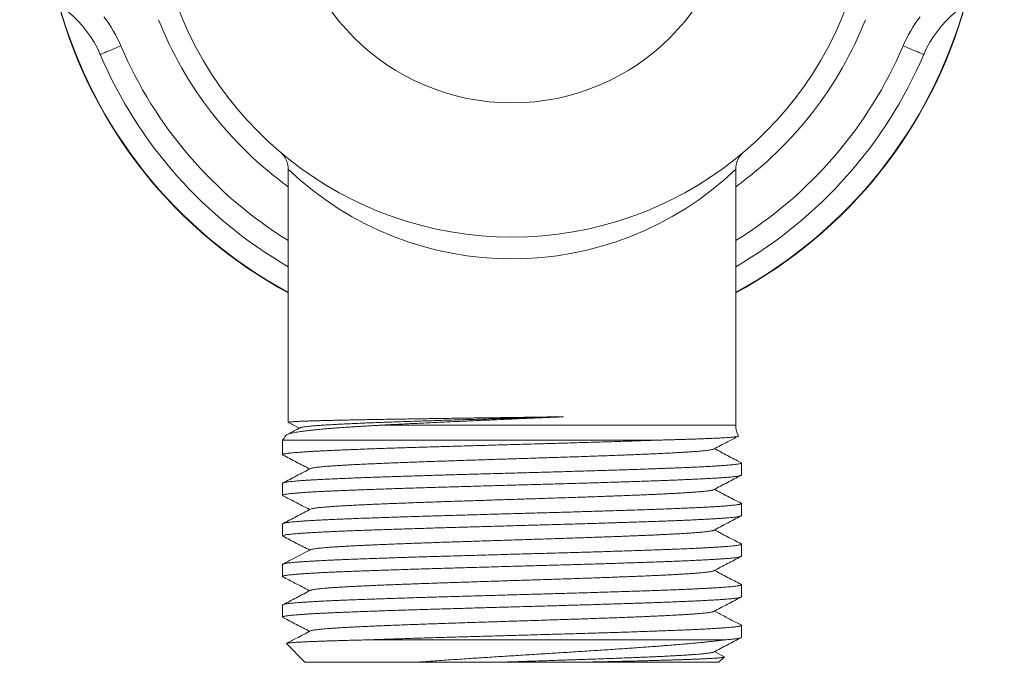
# Model space of a CAD drawing. Units: millimetres. Extents: x -57 to 357, y -69 to 274.
# Drawn here: x 309 to 353, y 84 to 113 of the extents above; entities that cross this region are included whole.
import ezdxf

# ---------------------------------------------------------------- set-up
doc = ezdxf.new("R2010")
doc.units = ezdxf.units.MM

msp = doc.modelspace()

# ---------------------------------------------------------------- linework, layer by layer
at = {"color": 7, "linetype": 'Continuous', "lineweight": 0}
for p, q in [((320.739, 106.008), (320.739, 94.694)), ((340.739, 94.563), (340.739, 106.006)), ((320.489, 93.901), (320.489, 93.246)), ((320.489, 93.901), (337.326, 93.901)), ((340.989, 92.339), (340.989, 92.879)), ((320.489, 91.972), (320.489, 91.432)), ((340.989, 90.525), (340.989, 91.065)), ((320.489, 90.158), (320.489, 89.618)), ((340.989, 88.711), (340.989, 89.251)), ((320.489, 88.344), (320.489, 87.804)), ((340.989, 86.897), (340.989, 87.437)), ((320.489, 86.53), (320.489, 85.99)), ((340.989, 85.083), (340.989, 85.623)), ((340.208, 84.97), (324.195, 84.97)), ((320.656, 84.803), (321.489, 83.97)), ((340.219, 84.218), (339.783, 84.446)), ((339.989, 83.97), (340.226, 84.206)), ((326.442, 83.97), (321.489, 83.97)), ((339.989, 83.97), (333.682, 83.97))]:
    msp.add_line(p, q, dxfattribs=at)
at = {"color": 8, "linetype": 'Continuous', "lineweight": 0}
msp.add_line((324.807, 94.563), (340.739, 94.563), dxfattribs=at)
at = {"color": 7, "linetype": 'Continuous', "lineweight": 0, "flags": 128}
for points in [[(312.339, 111.131), (312.342, 111.132), (312.351, 111.136), (312.365, 111.142), (312.384, 111.15), (312.409, 111.161), (312.44, 111.174), (312.475, 111.189), (312.515, 111.206), (312.56, 111.225), (312.609, 111.246), (312.662, 111.269), (312.719, 111.293), (312.779, 111.318), (312.842, 111.345), (312.907, 111.373), (312.975, 111.402), (313.045, 111.432), (313.115, 111.462), (313.187, 111.492), (313.259, 111.523)], [(349.139, 111.131), (349.137, 111.132), (349.128, 111.136), (349.114, 111.142), (349.094, 111.15), (349.069, 111.161), (349.039, 111.174), (349.004, 111.189), (348.964, 111.206), (348.919, 111.225), (348.87, 111.246), (348.817, 111.269), (348.76, 111.293), (348.7, 111.318), (348.637, 111.345), (348.571, 111.373), (348.504, 111.402), (348.434, 111.432), (348.363, 111.462), (348.292, 111.492), (348.219, 111.523)]]:
    msp.add_lwpolyline(points, dxfattribs=at)
at = {"color": 7, "linetype": 'Continuous', "lineweight": 0}
msp.add_circle((330.739, 118.97), 10, dxfattribs=at)
for centre, radius, start, end in [((330.739, 118.97), 16, 116.9446, 63.0554), ((307.739, 109.172), 5, 23.0739, 78.463), ((353.739, 109.172), 5, 101.537, 156.9261), ((330.739, 118.97), 21.02, 195.5026, 241.5933), ((330.739, 118.97), 21, 195.5668, 241.5631), ((330.739, 118.97), 21.02, 298.4067, 344.4974), ((330.739, 118.97), 21, 298.4369, 344.4332), ((307.739, 109.172), 6, 23.0739, 37.4061), ((353.739, 109.172), 6, 142.5939, 156.9261), ((330.739, 118.97), 20, 203.0739, 240), ((330.739, 118.97), 20, 300, 336.9261), ((341.739, 94.563), 1, 180, 208.4422), ((319.739, 94.563), 1, 318.5904, 331.8072)]:
    msp.add_arc(centre, radius, start, end, dxfattribs=at)
at = {"color": 8, "linetype": 'Continuous', "lineweight": 0}
for centre, radius, start, end in [((330.739, 118.97), 17, 201.6826, 233.9681), ((330.739, 118.97), 17, 306.0319, 338.3174), ((330.739, 118.97), 19, 203.0739, 238.2431), ((330.739, 118.97), 19, 301.7569, 336.9261), ((330.739, 116.483), 14.482, 226.3292, 313.6616)]:
    msp.add_arc(centre, radius, start, end, dxfattribs=at)
at = {"color": 7, "linetype": 'Continuous', "lineweight": 0}
for points, knots in [([(320.393, 106.765), (320.393, 106.765), (320.393, 106.764), (320.395, 106.763), (320.4, 106.759), (320.405, 106.754), (320.413, 106.747), (320.424, 106.737), (320.439, 106.723), (320.46, 106.701), (320.488, 106.671), (320.522, 106.632), (320.556, 106.586), (320.589, 106.536), (320.619, 106.484), (320.648, 106.428), (320.673, 106.368), (320.695, 106.306), (320.713, 106.241), (320.726, 106.174), (320.735, 106.107), (320.739, 106.051), (320.739, 106.018), (320.739, 106.008)], [0, 0, 0, 0, 0.003966, 0.032911, 0.05123, 0.06702, 0.082099, 0.098545, 0.120789, 0.154052, 0.19926, 0.256759, 0.324156, 0.387894, 0.453896, 0.523329, 0.594853, 0.667777, 0.741652, 0.816196, 0.891225, 0.966612, 1, 1, 1, 1]), ([(340.74, 106.007), (340.74, 106.01), (340.739, 106.036), (340.742, 106.083), (340.748, 106.148), (340.759, 106.21), (340.774, 106.271), (340.792, 106.33), (340.813, 106.386), (340.836, 106.439), (340.862, 106.49), (340.89, 106.537), (340.919, 106.581), (340.948, 106.62), (340.977, 106.656), (341.005, 106.688), (341.031, 106.714), (341.051, 106.734), (341.066, 106.748), (341.076, 106.756), (341.081, 106.761), (341.084, 106.764), (341.085, 106.765), (341.086, 106.765)], [0, 0, 0, 0, 0.013179, 0.088591, 0.162928, 0.236111, 0.308036, 0.37858, 0.447586, 0.514859, 0.580156, 0.643169, 0.703505, 0.760657, 0.813965, 0.862558, 0.905214, 0.939706, 0.96216, 0.975195, 0.984446, 0.991855, 1, 1, 1, 1]), ([(333.039, 94.943), (332.904, 94.941), (332.633, 94.938), (332.223, 94.932), (331.811, 94.926), (331.393, 94.92), (330.969, 94.914), (330.541, 94.908), (330.114, 94.903), (329.691, 94.897), (329.275, 94.891), (328.865, 94.885), (328.458, 94.879), (328.051, 94.874), (327.646, 94.868), (327.242, 94.862), (326.844, 94.856), (326.457, 94.85), (326.082, 94.844), (325.718, 94.838), (325.363, 94.833), (325.013, 94.827), (324.671, 94.821), (324.337, 94.815), (324.014, 94.809), (323.706, 94.803), (323.414, 94.797), (323.137, 94.792), (322.874, 94.786), (322.621, 94.78), (322.381, 94.774), (322.153, 94.768), (321.942, 94.763), (321.748, 94.757), (321.572, 94.751), (321.414, 94.745), (321.271, 94.739), (321.144, 94.733), (321.033, 94.728), (320.939, 94.722), (320.862, 94.716), (320.804, 94.71), (320.764, 94.704), (320.742, 94.699), (320.741, 94.695), (320.741, 94.694)], [0, 0, 0, 0, 0.023049, 0.046118, 0.069186, 0.092235, 0.115953, 0.139693, 0.163433, 0.187151, 0.2102, 0.233269, 0.256338, 0.279387, 0.303105, 0.326845, 0.350584, 0.374303, 0.397351, 0.42042, 0.443489, 0.466538, 0.490256, 0.513996, 0.537736, 0.561454, 0.584503, 0.607572, 0.63064, 0.653689, 0.677407, 0.701147, 0.724887, 0.748605, 0.771654, 0.794723, 0.817792, 0.840841, 0.864559, 0.888299, 0.912038, 0.935757, 0.958806, 0.981874, 1, 1, 1, 1]), ([(320.745, 94.689), (320.756, 94.683), (320.921, 94.597), (321.086, 94.511), (321.239, 94.431)], [0, 0, 0, 0, 0.070105, 1, 1, 1, 1]), ([(321.272, 94.448), (321.273, 94.449), (321.279, 94.453), (321.307, 94.462), (321.359, 94.475), (321.431, 94.487), (321.523, 94.5), (321.638, 94.514), (321.778, 94.528), (321.937, 94.541), (322.117, 94.555), (322.317, 94.569), (322.536, 94.583), (322.767, 94.596), (323.009, 94.609), (323.258, 94.621), (323.521, 94.634), (323.799, 94.646), (324.089, 94.659), (324.402, 94.672), (324.738, 94.685), (325.097, 94.698), (325.469, 94.712), (325.853, 94.725), (326.249, 94.739), (326.654, 94.752), (327.058, 94.765), (327.459, 94.778), (327.854, 94.79), (328.254, 94.803), (328.66, 94.815), (329.071, 94.827), (329.493, 94.84), (329.927, 94.853), (330.372, 94.866), (330.819, 94.879), (331.265, 94.892), (331.712, 94.905), (332.157, 94.917), (332.6, 94.93), (332.893, 94.939), (333.039, 94.943)], [0, 0, 0, 0, 0.002195, 0.027211, 0.052232, 0.077258, 0.102287, 0.129594, 0.156904, 0.184216, 0.211528, 0.238844, 0.266165, 0.293494, 0.318553, 0.343619, 0.368691, 0.393768, 0.418848, 0.443933, 0.4713, 0.49867, 0.526041, 0.553413, 0.580788, 0.608168, 0.635556, 0.660669, 0.685788, 0.710913, 0.736043, 0.761177, 0.786314, 0.813016, 0.839721, 0.866427, 0.893133, 0.919842, 0.946555, 0.973274, 1, 1, 1, 1]), ([(324.807, 94.563), (324.919, 94.569), (325.145, 94.581), (325.495, 94.599), (325.854, 94.617), (326.225, 94.636), (326.607, 94.654), (327.001, 94.673), (327.401, 94.692), (327.804, 94.711), (328.208, 94.729), (328.613, 94.747), (329.022, 94.766), (329.437, 94.784), (329.859, 94.803), (330.286, 94.822), (330.714, 94.84), (331.159, 94.86), (331.619, 94.88), (332.094, 94.901), (332.569, 94.922), (332.882, 94.936), (333.039, 94.943)], [0, 0, 0, 0, 0.047962, 0.095966, 0.143969, 0.191931, 0.241286, 0.290686, 0.340086, 0.389441, 0.437403, 0.485407, 0.53341, 0.581372, 0.630727, 0.680127, 0.729527, 0.778882, 0.833908, 0.888933, 0.944466, 1, 1, 1, 1]), ([(324.807, 94.563), (324.718, 94.558), (324.54, 94.548), (324.282, 94.533), (324.03, 94.518), (323.784, 94.503), (323.545, 94.488), (323.294, 94.471), (323.032, 94.452), (322.765, 94.432), (322.512, 94.412), (322.27, 94.391), (322.043, 94.37), (321.829, 94.349), (321.631, 94.327), (321.452, 94.305), (321.291, 94.283), (321.148, 94.261), (321.022, 94.238), (320.912, 94.215), (320.818, 94.191), (320.741, 94.167), (320.681, 94.142), (320.643, 94.117), (320.623, 94.099), (320.621, 94.09), (320.621, 94.09)], [0, 0, 0, 0, 0.035503, 0.071016, 0.10652, 0.142369, 0.178228, 0.214078, 0.259535, 0.305032, 0.35053, 0.395988, 0.44276, 0.489575, 0.53639, 0.583164, 0.628748, 0.674371, 0.719994, 0.76558, 0.812429, 0.859318, 0.906209, 0.953059, 0.99709, 1, 1, 1, 1]), ([(321.272, 94.448), (321.092, 94.354), (320.895, 94.252), (320.698, 94.149), (320.681, 94.14)], [0, 0, 0, 0, 0.913156, 1, 1, 1, 1]), ([(320.506, 93.231), (320.502, 93.233), (320.489, 93.239), (320.488, 93.249), (320.5, 93.261), (320.533, 93.274), (320.584, 93.286), (320.653, 93.298), (320.74, 93.311), (320.844, 93.323), (320.965, 93.335), (321.102, 93.347), (321.257, 93.359), (321.431, 93.371), (321.623, 93.383), (321.832, 93.396), (322.055, 93.408), (322.292, 93.42), (322.541, 93.432), (322.804, 93.444), (323.083, 93.456), (323.379, 93.468), (323.691, 93.481), (324.016, 93.493), (324.35, 93.506), (324.693, 93.518), (325.042, 93.53), (325.401, 93.542), (325.773, 93.554), (326.158, 93.566), (326.555, 93.578), (326.959, 93.59), (327.366, 93.603), (327.776, 93.615), (328.186, 93.627), (328.601, 93.639), (329.024, 93.651), (329.454, 93.663), (329.89, 93.676), (330.328, 93.688), (330.763, 93.7), (331.193, 93.712), (331.618, 93.724), (332.042, 93.737), (332.468, 93.749), (332.895, 93.761), (333.322, 93.773), (333.744, 93.786), (334.164, 93.798), (334.582, 93.81), (334.996, 93.823), (335.403, 93.836), (335.804, 93.849), (336.199, 93.862), (336.588, 93.875), (336.965, 93.888), (337.205, 93.897), (337.326, 93.901)], [0, 0, 0, 0, 0.009863, 0.027776, 0.045673, 0.064091, 0.082525, 0.100959, 0.119376, 0.137274, 0.155187, 0.1731, 0.190997, 0.209415, 0.227849, 0.246283, 0.2647, 0.282598, 0.300511, 0.318424, 0.336321, 0.354739, 0.373173, 0.391607, 0.410024, 0.427922, 0.445835, 0.463748, 0.481646, 0.500063, 0.518497, 0.536931, 0.555349, 0.573246, 0.59116, 0.609073, 0.62697, 0.645388, 0.663822, 0.682256, 0.700673, 0.718571, 0.736484, 0.754397, 0.772295, 0.790712, 0.809146, 0.82758, 0.845998, 0.864929, 0.883878, 0.902828, 0.921759, 0.941309, 0.96088, 0.98045, 1, 1, 1, 1]), ([(337.326, 93.901), (337.409, 93.903), (337.576, 93.908), (337.817, 93.914), (338.051, 93.921), (338.278, 93.927), (338.498, 93.934), (338.727, 93.941), (338.965, 93.949), (339.205, 93.958), (339.431, 93.967), (339.643, 93.975), (339.842, 93.984), (340.025, 93.993), (340.191, 94.003), (340.337, 94.012), (340.465, 94.021), (340.574, 94.03), (340.667, 94.039), (340.742, 94.049), (340.8, 94.058), (340.839, 94.068), (340.861, 94.077), (340.86, 94.083), (340.859, 94.086)], [0, 0, 0, 0, 0.037548, 0.075106, 0.112653, 0.150563, 0.188484, 0.226394, 0.274428, 0.322504, 0.370581, 0.418615, 0.468049, 0.517529, 0.567009, 0.616442, 0.664366, 0.712331, 0.760296, 0.808219, 0.857545, 0.906917, 0.956289, 1, 1, 1, 1]), ([(339.749, 93.498), (339.955, 93.606), (340.322, 93.797), (340.689, 93.989), (340.85, 94.073)], [0, 0, 0, 0, 0.55996, 1, 1, 1, 1]), ([(321.732, 92.627), (321.738, 92.63), (321.753, 92.637), (321.8, 92.65), (321.869, 92.663), (321.959, 92.677), (322.067, 92.691), (322.192, 92.704), (322.329, 92.717), (322.479, 92.729), (322.645, 92.742), (322.825, 92.754), (323.02, 92.766), (323.236, 92.779), (323.474, 92.793), (323.734, 92.806), (324.01, 92.82), (324.301, 92.833), (324.607, 92.847), (324.926, 92.861), (325.248, 92.874), (325.573, 92.887), (325.898, 92.899), (326.231, 92.912), (326.573, 92.924), (326.923, 92.937), (327.29, 92.949), (327.676, 92.963), (328.08, 92.976), (328.489, 92.99), (328.904, 93.003), (329.322, 93.017), (329.744, 93.031), (330.156, 93.044), (330.557, 93.057), (330.947, 93.069), (331.337, 93.082), (331.725, 93.094), (332.112, 93.107), (332.508, 93.119), (332.912, 93.133), (333.322, 93.146), (333.727, 93.16), (334.125, 93.173), (334.515, 93.187), (334.897, 93.201), (335.26, 93.214), (335.603, 93.227), (335.927, 93.239), (336.241, 93.252), (336.545, 93.264), (336.839, 93.277), (337.129, 93.29), (337.415, 93.303), (337.694, 93.316), (337.957, 93.33), (338.204, 93.344), (338.436, 93.357), (338.65, 93.371), (338.841, 93.384), (339.01, 93.397), (339.159, 93.409), (339.291, 93.422), (339.408, 93.434), (339.509, 93.447), (339.596, 93.46), (339.667, 93.473), (339.72, 93.486), (339.739, 93.494), (339.748, 93.498)], [0, 0, 0, 0, 0.010893, 0.026497, 0.042102, 0.057707, 0.073311, 0.088915, 0.103217, 0.117519, 0.131821, 0.146125, 0.160429, 0.174734, 0.190339, 0.205943, 0.221546, 0.237148, 0.25275, 0.268353, 0.283957, 0.298262, 0.312567, 0.326871, 0.341175, 0.355478, 0.36978, 0.385382, 0.400985, 0.416589, 0.432194, 0.447799, 0.463403, 0.479007, 0.493309, 0.507611, 0.521913, 0.536217, 0.550521, 0.564826, 0.580431, 0.596035, 0.611638, 0.62724, 0.642842, 0.658445, 0.674049, 0.688354, 0.702658, 0.716963, 0.731267, 0.74557, 0.759872, 0.775474, 0.791077, 0.806681, 0.822286, 0.837891, 0.853495, 0.869098, 0.883401, 0.897702, 0.912005, 0.926308, 0.940612, 0.954917, 0.970523, 0.986127, 1, 1, 1, 1]), ([(340.973, 92.895), (340.774, 92.999), (340.377, 93.206), (339.98, 93.413), (339.783, 93.516)], [0, 0, 0, 0, 0.501521, 1, 1, 1, 1]), ([(340.973, 92.895), (340.978, 92.892), (340.991, 92.885), (340.99, 92.873), (340.973, 92.861), (340.937, 92.849), (340.884, 92.837), (340.813, 92.825), (340.724, 92.813), (340.617, 92.801), (340.49, 92.788), (340.345, 92.776), (340.185, 92.764), (340.009, 92.752), (339.819, 92.74), (339.613, 92.727), (339.39, 92.715), (339.149, 92.703), (338.89, 92.691), (338.617, 92.678), (338.331, 92.666), (338.035, 92.654), (337.73, 92.642), (337.412, 92.63), (337.079, 92.618), (336.732, 92.606), (336.371, 92.593), (335.999, 92.581), (335.621, 92.569), (335.239, 92.557), (334.852, 92.545), (334.458, 92.533), (334.053, 92.521), (333.639, 92.508), (333.216, 92.496), (332.788, 92.483), (332.36, 92.471), (331.934, 92.459), (331.51, 92.447), (331.084, 92.435), (330.653, 92.423), (330.219, 92.411), (329.782, 92.399), (329.346, 92.386), (328.916, 92.374), (328.495, 92.362), (328.081, 92.35), (327.671, 92.338), (327.263, 92.326), (326.858, 92.314), (326.455, 92.301), (326.061, 92.289), (325.678, 92.276), (325.309, 92.264), (324.952, 92.252), (324.605, 92.24), (324.265, 92.228), (323.934, 92.216), (323.612, 92.204), (323.304, 92.191), (323.011, 92.179), (322.735, 92.167), (322.476, 92.155), (322.231, 92.143), (321.998, 92.131), (321.779, 92.118), (321.574, 92.106), (321.385, 92.094), (321.216, 92.082), (321.065, 92.07), (320.932, 92.057), (320.816, 92.045), (320.717, 92.033), (320.634, 92.021), (320.569, 92.009), (320.522, 91.996), (320.497, 91.984), (320.486, 91.976), (320.489, 91.972), (320.489, 91.972)], [0, 0, 0, 0, 0.0095401, 0.0229387, 0.0363251, 0.0493337, 0.0623536, 0.0753736, 0.0883822, 0.1017686, 0.1151673, 0.128566, 0.1419524, 0.154961, 0.1679809, 0.1810008, 0.1940095, 0.2073959, 0.2207945, 0.2341932, 0.2475796, 0.2605882, 0.2736081, 0.2866279, 0.2996366, 0.3130229, 0.3264216, 0.3398202, 0.3532066, 0.3662151, 0.379235, 0.3922548, 0.4052634, 0.4186497, 0.4320483, 0.4454469, 0.4588332, 0.4718418, 0.4848617, 0.4978815, 0.5108901, 0.5242765, 0.5376751, 0.5510737, 0.56446, 0.5774686, 0.5904885, 0.6035084, 0.616517, 0.6299034, 0.643302, 0.6567007, 0.670087, 0.6830957, 0.6961156, 0.7091355, 0.7221441, 0.7355305, 0.7489292, 0.7623279, 0.7757142, 0.7887229, 0.8017428, 0.8147627, 0.8277714, 0.8411578, 0.8545564, 0.8679551, 0.8813415, 0.8943502, 0.9073701, 0.92039, 0.9333986, 0.946785, 0.9601837, 0.9735823, 0.9869687, 0.9999774, 1, 1, 1, 1]), ([(320.506, 93.23), (320.708, 93.124), (321.105, 92.917), (321.502, 92.71), (321.696, 92.609)], [0, 0, 0, 0, 0.510187, 1, 1, 1, 1]), ([(321.73, 92.627), (321.521, 92.518), (321.113, 92.305), (320.705, 92.092), (320.506, 91.988)], [0, 0, 0, 0, 0.512257, 1, 1, 1, 1]), ([(320.507, 91.417), (320.502, 91.418), (320.489, 91.424), (320.487, 91.434), (320.5, 91.447), (320.531, 91.459), (320.581, 91.471), (320.647, 91.483), (320.731, 91.496), (320.833, 91.508), (320.954, 91.52), (321.094, 91.532), (321.251, 91.544), (321.425, 91.557), (321.613, 91.569), (321.815, 91.581), (322.033, 91.593), (322.267, 91.605), (322.52, 91.617), (322.789, 91.63), (323.074, 91.642), (323.369, 91.654), (323.675, 91.666), (323.99, 91.678), (324.317, 91.69), (324.658, 91.702), (325.013, 91.715), (325.382, 91.727), (325.761, 91.739), (326.145, 91.751), (326.534, 91.764), (326.926, 91.776), (327.325, 91.788), (327.734, 91.8), (328.152, 91.812), (328.579, 91.825), (329.01, 91.837), (329.44, 91.849), (329.868, 91.861), (330.293, 91.873), (330.719, 91.885), (331.15, 91.897), (331.583, 91.909), (332.02, 91.922), (332.454, 91.934), (332.881, 91.947), (333.3, 91.959), (333.71, 91.971), (334.116, 91.982), (334.519, 91.994), (334.919, 92.007), (335.316, 92.019), (335.704, 92.032), (336.08, 92.044), (336.443, 92.056), (336.792, 92.068), (337.131, 92.08), (337.462, 92.092), (337.784, 92.104), (338.096, 92.117), (338.395, 92.129), (338.677, 92.141), (338.942, 92.154), (339.191, 92.166), (339.425, 92.178), (339.646, 92.19), (339.853, 92.202), (340.046, 92.214), (340.221, 92.226), (340.378, 92.239), (340.516, 92.251), (340.636, 92.263), (340.739, 92.275), (340.825, 92.287), (340.894, 92.299), (340.946, 92.312), (340.977, 92.324), (340.991, 92.333), (340.988, 92.338), (340.988, 92.339)], [0, 0, 0, 0, 0.006073, 0.019471, 0.032869, 0.046255, 0.059264, 0.072283, 0.085303, 0.098311, 0.111697, 0.125096, 0.138494, 0.15188, 0.164888, 0.177908, 0.190927, 0.203936, 0.217322, 0.23072, 0.244118, 0.257505, 0.270513, 0.283532, 0.296552, 0.30956, 0.322946, 0.336345, 0.349743, 0.363129, 0.376137, 0.389157, 0.402176, 0.415184, 0.428571, 0.441969, 0.455367, 0.468753, 0.481761, 0.494781, 0.5078, 0.520809, 0.534195, 0.547593, 0.560991, 0.574377, 0.587385, 0.600405, 0.613424, 0.626433, 0.639819, 0.653217, 0.666615, 0.680001, 0.69301, 0.706029, 0.719049, 0.732057, 0.745443, 0.758841, 0.77224, 0.785626, 0.798634, 0.811654, 0.824673, 0.837681, 0.851068, 0.864466, 0.877864, 0.89125, 0.904259, 0.917278, 0.930298, 0.943306, 0.956692, 0.97009, 0.983489, 0.996875, 1, 1, 1, 1]), ([(339.749, 91.684), (339.955, 91.792), (340.363, 92.005), (340.772, 92.218), (340.974, 92.323)], [0, 0, 0, 0, 0.50324, 1, 1, 1, 1]), ([(321.732, 90.813), (321.735, 90.814), (321.745, 90.821), (321.78, 90.831), (321.837, 90.843), (321.911, 90.856), (322.001, 90.869), (322.108, 90.881), (322.232, 90.894), (322.371, 90.906), (322.527, 90.919), (322.698, 90.931), (322.884, 90.944), (323.083, 90.956), (323.294, 90.969), (323.519, 90.981), (323.764, 90.994), (324.029, 91.007), (324.315, 91.02), (324.615, 91.033), (324.927, 91.047), (325.253, 91.06), (325.583, 91.073), (325.918, 91.086), (326.255, 91.098), (326.6, 91.111), (326.953, 91.124), (327.313, 91.136), (327.68, 91.149), (328.053, 91.161), (328.431, 91.174), (328.813, 91.186), (329.196, 91.199), (329.58, 91.211), (329.964, 91.224), (330.35, 91.236), (330.749, 91.249), (331.161, 91.262), (331.585, 91.276), (332.008, 91.289), (332.427, 91.303), (332.843, 91.316), (333.255, 91.33), (333.649, 91.343), (334.027, 91.356), (334.387, 91.369), (334.74, 91.381), (335.086, 91.394), (335.423, 91.406), (335.762, 91.419), (336.101, 91.432), (336.437, 91.446), (336.761, 91.459), (337.071, 91.473), (337.367, 91.486), (337.649, 91.5), (337.907, 91.513), (338.144, 91.526), (338.36, 91.539), (338.562, 91.551), (338.75, 91.564), (338.923, 91.576), (339.085, 91.589), (339.234, 91.602), (339.368, 91.616), (339.484, 91.629), (339.58, 91.643), (339.657, 91.657), (339.713, 91.67), (339.742, 91.679), (339.748, 91.684), (339.749, 91.684)], [0, 0, 0, 0, 0.006426, 0.020845, 0.035264, 0.049684, 0.064104, 0.078524, 0.092942, 0.107359, 0.121776, 0.136194, 0.150613, 0.164775, 0.178938, 0.1931, 0.207262, 0.222554, 0.237845, 0.253136, 0.268428, 0.283721, 0.299014, 0.313434, 0.327854, 0.342273, 0.356691, 0.371108, 0.385526, 0.399944, 0.414363, 0.428783, 0.443203, 0.457365, 0.471527, 0.485687, 0.499847, 0.51545, 0.531054, 0.546659, 0.562265, 0.577871, 0.593476, 0.609081, 0.623384, 0.637686, 0.65199, 0.666294, 0.680599, 0.694905, 0.71051, 0.726116, 0.74172, 0.757323, 0.772926, 0.788529, 0.804134, 0.81844, 0.832745, 0.847051, 0.861355, 0.875659, 0.889962, 0.905565, 0.921169, 0.936774, 0.952379, 0.967985, 0.983591, 0.999195, 1, 1, 1, 1]), ([(340.974, 91.081), (340.774, 91.185), (340.377, 91.392), (339.98, 91.599), (339.783, 91.702)], [0, 0, 0, 0, 0.501749, 1, 1, 1, 1]), ([(340.973, 91.081), (340.979, 91.077), (340.992, 91.07), (340.989, 91.058), (340.969, 91.046), (340.931, 91.033), (340.874, 91.021), (340.801, 91.009), (340.711, 90.997), (340.602, 90.985), (340.474, 90.973), (340.327, 90.961), (340.163, 90.948), (339.984, 90.936), (339.789, 90.924), (339.581, 90.912), (339.358, 90.9), (339.117, 90.887), (338.859, 90.875), (338.584, 90.863), (338.294, 90.851), (337.994, 90.839), (337.683, 90.826), (337.363, 90.814), (337.032, 90.802), (336.687, 90.79), (336.328, 90.778), (335.955, 90.765), (335.572, 90.753), (335.185, 90.741), (334.793, 90.729), (334.398, 90.717), (333.997, 90.705), (333.586, 90.693), (333.166, 90.68), (332.738, 90.668), (332.305, 90.656), (331.875, 90.643), (331.446, 90.631), (331.02, 90.62), (330.594, 90.608), (330.164, 90.595), (329.73, 90.583), (329.295, 90.571), (328.862, 90.558), (328.436, 90.546), (328.019, 90.534), (327.611, 90.522), (327.207, 90.51), (326.806, 90.498), (326.409, 90.486), (326.015, 90.473), (325.63, 90.461), (325.258, 90.448), (324.899, 90.436), (324.554, 90.424), (324.219, 90.413), (323.893, 90.401), (323.576, 90.388), (323.268, 90.376), (322.975, 90.363), (322.698, 90.351), (322.438, 90.339), (322.195, 90.327), (321.967, 90.315), (321.752, 90.303), (321.551, 90.291), (321.365, 90.279), (321.196, 90.266), (321.045, 90.254), (320.914, 90.242), (320.801, 90.23), (320.704, 90.217), (320.625, 90.205), (320.563, 90.193), (320.519, 90.181), (320.493, 90.169), (320.491, 90.162), (320.491, 90.158)], [0, 0, 0, 0, 0.011118, 0.024516, 0.037915, 0.051301, 0.064309, 0.077329, 0.090349, 0.103357, 0.116743, 0.130142, 0.14354, 0.156926, 0.169935, 0.182955, 0.195974, 0.208983, 0.222369, 0.235767, 0.249166, 0.262552, 0.27556, 0.28858, 0.3016, 0.314608, 0.327994, 0.341393, 0.354791, 0.368177, 0.381186, 0.394205, 0.407225, 0.420233, 0.433619, 0.447018, 0.460416, 0.473802, 0.486811, 0.49983, 0.51285, 0.525858, 0.539244, 0.552643, 0.566041, 0.579427, 0.592436, 0.605455, 0.618475, 0.631483, 0.644869, 0.658268, 0.671666, 0.685052, 0.698061, 0.71108, 0.7241, 0.737108, 0.750495, 0.763893, 0.777291, 0.790678, 0.803686, 0.816706, 0.829725, 0.842734, 0.85612, 0.869518, 0.882917, 0.896303, 0.909311, 0.922331, 0.935351, 0.948359, 0.961745, 0.975144, 0.988542, 1, 1, 1, 1]), ([(320.506, 91.416), (320.683, 91.324), (321.079, 91.117), (321.476, 90.91), (321.696, 90.795)], [0, 0, 0, 0, 0.44532, 1, 1, 1, 1]), ([(321.73, 90.813), (321.521, 90.704), (321.113, 90.491), (320.705, 90.278), (320.506, 90.175)], [0, 0, 0, 0, 0.512392, 1, 1, 1, 1]), ([(320.506, 89.603), (320.502, 89.604), (320.49, 89.61), (320.487, 89.62), (320.498, 89.632), (320.527, 89.644), (320.575, 89.656), (320.641, 89.669), (320.726, 89.681), (320.829, 89.693), (320.95, 89.705), (321.086, 89.717), (321.238, 89.729), (321.407, 89.741), (321.593, 89.754), (321.798, 89.766), (322.021, 89.778), (322.259, 89.791), (322.511, 89.803), (322.775, 89.815), (323.051, 89.827), (323.339, 89.839), (323.643, 89.851), (323.963, 89.863), (324.299, 89.876), (324.646, 89.888), (325.001, 89.9), (325.363, 89.912), (325.73, 89.924), (326.107, 89.936), (326.494, 89.948), (326.894, 89.96), (327.304, 89.973), (327.72, 89.985), (328.138, 89.998), (328.557, 90.01), (328.975, 90.022), (329.397, 90.034), (329.824, 90.046), (330.258, 90.058), (330.697, 90.07), (331.135, 90.083), (331.569, 90.095), (331.997, 90.107), (332.419, 90.119), (332.838, 90.131), (333.258, 90.143), (333.677, 90.156), (334.094, 90.168), (334.506, 90.18), (334.906, 90.192), (335.296, 90.205), (335.674, 90.217), (336.043, 90.229), (336.407, 90.241), (336.764, 90.253), (337.113, 90.265), (337.451, 90.278), (337.773, 90.29), (338.08, 90.302), (338.371, 90.314), (338.649, 90.326), (338.916, 90.338), (339.171, 90.351), (339.413, 90.363), (339.639, 90.375), (339.847, 90.387), (340.036, 90.399), (340.208, 90.411), (340.363, 90.423), (340.503, 90.436), (340.627, 90.448), (340.734, 90.46), (340.823, 90.473), (340.892, 90.485), (340.944, 90.497), (340.975, 90.509), (340.99, 90.518), (340.988, 90.524), (340.987, 90.525)], [0, 0, 0, 0, 0.005723, 0.018732, 0.031752, 0.044772, 0.057781, 0.071167, 0.084566, 0.097965, 0.111352, 0.124361, 0.137381, 0.150401, 0.16341, 0.176796, 0.190195, 0.203594, 0.21698, 0.229989, 0.243009, 0.256029, 0.269038, 0.282425, 0.295823, 0.309222, 0.322609, 0.335618, 0.348638, 0.361658, 0.374667, 0.388053, 0.401452, 0.414851, 0.428238, 0.441246, 0.454267, 0.467287, 0.480296, 0.493682, 0.507081, 0.52048, 0.533867, 0.546875, 0.559896, 0.572916, 0.585925, 0.599311, 0.61271, 0.626109, 0.639496, 0.652505, 0.665525, 0.678545, 0.691554, 0.70494, 0.718339, 0.731738, 0.745125, 0.758134, 0.771154, 0.784174, 0.797183, 0.810569, 0.823968, 0.837367, 0.850754, 0.863762, 0.876783, 0.889803, 0.902811, 0.916198, 0.929597, 0.942996, 0.956382, 0.969391, 0.982411, 0.995431, 1, 1, 1, 1]), ([(339.749, 89.87), (339.955, 89.978), (340.363, 90.191), (340.771, 90.404), (340.974, 90.509)], [0, 0, 0, 0, 0.503348, 1, 1, 1, 1]), ([(321.732, 88.999), (321.736, 89.001), (321.749, 89.008), (321.79, 89.019), (321.853, 89.032), (321.933, 89.045), (322.027, 89.058), (322.139, 89.07), (322.266, 89.083), (322.41, 89.095), (322.57, 89.108), (322.745, 89.121), (322.935, 89.133), (323.14, 89.146), (323.359, 89.158), (323.589, 89.171), (323.831, 89.183), (324.086, 89.195), (324.36, 89.208), (324.654, 89.221), (324.968, 89.234), (325.295, 89.248), (325.634, 89.261), (325.983, 89.274), (326.335, 89.287), (326.69, 89.3), (327.045, 89.313), (327.407, 89.325), (327.775, 89.338), (328.149, 89.351), (328.528, 89.363), (328.912, 89.376), (329.298, 89.388), (329.688, 89.401), (330.077, 89.413), (330.464, 89.426), (330.851, 89.438), (331.236, 89.45), (331.632, 89.463), (332.035, 89.476), (332.446, 89.489), (332.854, 89.503), (333.257, 89.516), (333.655, 89.529), (334.039, 89.543), (334.409, 89.555), (334.764, 89.568), (335.112, 89.58), (335.452, 89.593), (335.782, 89.606), (336.104, 89.618), (336.415, 89.631), (336.715, 89.643), (337.004, 89.656), (337.28, 89.668), (337.541, 89.681), (337.789, 89.693), (338.023, 89.706), (338.251, 89.718), (338.469, 89.731), (338.676, 89.745), (338.867, 89.758), (339.04, 89.771), (339.195, 89.785), (339.329, 89.798), (339.444, 89.81), (339.54, 89.823), (339.62, 89.836), (339.682, 89.848), (339.726, 89.86), (339.741, 89.867), (339.747, 89.87)], [0, 0, 0, 0, 0.008406, 0.023699, 0.038992, 0.053412, 0.067832, 0.08225, 0.096668, 0.111085, 0.125503, 0.139921, 0.154339, 0.168759, 0.183179, 0.197341, 0.211503, 0.225663, 0.239823, 0.255114, 0.270405, 0.285698, 0.300992, 0.316285, 0.331579, 0.345997, 0.360415, 0.374832, 0.389249, 0.403667, 0.418086, 0.432506, 0.446926, 0.461346, 0.475764, 0.489924, 0.504084, 0.518244, 0.532405, 0.547698, 0.562991, 0.578285, 0.593578, 0.60887, 0.624161, 0.638578, 0.652996, 0.667414, 0.681834, 0.696253, 0.710673, 0.725093, 0.739511, 0.753928, 0.768345, 0.782505, 0.796666, 0.810828, 0.824991, 0.840284, 0.855577, 0.870869, 0.88616, 0.901451, 0.916742, 0.931161, 0.945581, 0.960001, 0.97442, 0.988839, 1, 1, 1, 1]), ([(340.974, 89.267), (340.775, 89.371), (340.378, 89.578), (339.98, 89.785), (339.783, 89.888)], [0, 0, 0, 0, 0.501995, 1, 1, 1, 1]), ([(320.506, 89.602), (320.708, 89.496), (321.105, 89.289), (321.502, 89.082), (321.696, 88.981)], [0, 0, 0, 0, 0.5101244, 1, 1, 1, 1]), ([(340.974, 89.267), (340.98, 89.263), (340.992, 89.255), (340.988, 89.243), (340.968, 89.231), (340.929, 89.219), (340.871, 89.206), (340.795, 89.194), (340.7, 89.182), (340.59, 89.17), (340.463, 89.158), (340.319, 89.146), (340.158, 89.134), (339.977, 89.122), (339.779, 89.109), (339.563, 89.097), (339.334, 89.084), (339.092, 89.072), (338.837, 89.06), (338.569, 89.048), (338.284, 89.036), (337.983, 89.024), (337.666, 89.012), (337.337, 88.999), (336.998, 88.987), (336.652, 88.975), (336.298, 88.963), (335.935, 88.951), (335.56, 88.939), (335.172, 88.927), (334.772, 88.914), (334.365, 88.902), (333.956, 88.89), (333.544, 88.877), (333.132, 88.865), (332.715, 88.853), (332.291, 88.841), (331.86, 88.829), (331.423, 88.817), (330.985, 88.805), (330.551, 88.792), (330.12, 88.78), (329.696, 88.768), (329.272, 88.756), (328.848, 88.744), (328.422, 88.732), (327.997, 88.719), (327.577, 88.707), (327.167, 88.695), (326.767, 88.683), (326.377, 88.671), (325.995, 88.659), (325.618, 88.646), (325.246, 88.634), (324.881, 88.622), (324.526, 88.609), (324.186, 88.597), (323.861, 88.585), (323.551, 88.573), (323.253, 88.561), (322.965, 88.549), (322.689, 88.537), (322.425, 88.524), (322.176, 88.512), (321.945, 88.5), (321.731, 88.488), (321.535, 88.476), (321.356, 88.464), (321.19, 88.452), (321.041, 88.439), (320.907, 88.427), (320.792, 88.415), (320.696, 88.402), (320.618, 88.39), (320.559, 88.378), (320.517, 88.366), (320.493, 88.355), (320.491, 88.348), (320.491, 88.344)], [0, 0, 0, 0, 0.012179, 0.025199, 0.038207, 0.051594, 0.064992, 0.078391, 0.091777, 0.104786, 0.117806, 0.130825, 0.143834, 0.15722, 0.170619, 0.184017, 0.197404, 0.210412, 0.223432, 0.236452, 0.249461, 0.262847, 0.276246, 0.289644, 0.303031, 0.316039, 0.329059, 0.342079, 0.355088, 0.368474, 0.381873, 0.395271, 0.408658, 0.421666, 0.434686, 0.447706, 0.460715, 0.474101, 0.4875, 0.500899, 0.514285, 0.527294, 0.540314, 0.553333, 0.566342, 0.579728, 0.593127, 0.606526, 0.619912, 0.632921, 0.645941, 0.658961, 0.671969, 0.685356, 0.698754, 0.712153, 0.725539, 0.738548, 0.751568, 0.764587, 0.777596, 0.790982, 0.804381, 0.817779, 0.831166, 0.844174, 0.857194, 0.870214, 0.883223, 0.896609, 0.910008, 0.923406, 0.936792, 0.949801, 0.962821, 0.975841, 0.988849, 1, 1, 1, 1]), ([(321.73, 88.999), (321.586, 88.924), (321.178, 88.711), (320.77, 88.498), (320.506, 88.36)], [0, 0, 0, 0, 0.352265, 1, 1, 1, 1]), ([(320.506, 87.789), (320.503, 87.79), (320.491, 87.795), (320.487, 87.805), (320.496, 87.817), (320.525, 87.829), (320.573, 87.842), (320.638, 87.854), (320.721, 87.866), (320.821, 87.878), (320.937, 87.89), (321.072, 87.902), (321.225, 87.914), (321.397, 87.927), (321.587, 87.939), (321.791, 87.951), (322.009, 87.964), (322.24, 87.976), (322.486, 87.988), (322.748, 88), (323.027, 88.012), (323.323, 88.024), (323.633, 88.036), (323.953, 88.049), (324.281, 88.061), (324.618, 88.073), (324.965, 88.085), (325.326, 88.097), (325.7, 88.109), (326.086, 88.122), (326.481, 88.134), (326.88, 88.146), (327.283, 88.158), (327.687, 88.17), (328.096, 88.182), (328.515, 88.195), (328.941, 88.207), (329.374, 88.219), (329.81, 88.231), (330.244, 88.244), (330.674, 88.256), (331.1, 88.268), (331.526, 88.28), (331.954, 88.292), (332.385, 88.304), (332.816, 88.317), (333.244, 88.329), (333.663, 88.341), (334.073, 88.353), (334.473, 88.365), (334.867, 88.377), (335.257, 88.389), (335.643, 88.402), (336.024, 88.414), (336.395, 88.427), (336.752, 88.439), (337.095, 88.451), (337.424, 88.463), (337.742, 88.475), (338.05, 88.487), (338.348, 88.499), (338.635, 88.511), (338.908, 88.524), (339.163, 88.536), (339.401, 88.548), (339.621, 88.56), (339.827, 88.572), (340.018, 88.584), (340.195, 88.596), (340.355, 88.609), (340.499, 88.621), (340.623, 88.634), (340.729, 88.646), (340.816, 88.658), (340.886, 88.67), (340.939, 88.682), (340.973, 88.694), (340.99, 88.704), (340.988, 88.709), (340.987, 88.711)], [0, 0, 0, 0, 0.004293, 0.017302, 0.030688, 0.044087, 0.057485, 0.070872, 0.08388, 0.0969, 0.10992, 0.122929, 0.136315, 0.149714, 0.163113, 0.176499, 0.189508, 0.202528, 0.215548, 0.228556, 0.241943, 0.255342, 0.26874, 0.282127, 0.295135, 0.308155, 0.321175, 0.334184, 0.34757, 0.360969, 0.374368, 0.387754, 0.400763, 0.413783, 0.426803, 0.439812, 0.453198, 0.466597, 0.479995, 0.493382, 0.506391, 0.51941, 0.53243, 0.545439, 0.558825, 0.572224, 0.585623, 0.599009, 0.612018, 0.625038, 0.638058, 0.651066, 0.664453, 0.677851, 0.69125, 0.704636, 0.717645, 0.730665, 0.743685, 0.756693, 0.77008, 0.783478, 0.796877, 0.810263, 0.823272, 0.836292, 0.849312, 0.862321, 0.875707, 0.889106, 0.902504, 0.915891, 0.928899, 0.941919, 0.954939, 0.967948, 0.981334, 0.994733, 1, 1, 1, 1]), ([(339.749, 88.056), (339.955, 88.164), (340.363, 88.377), (340.771, 88.589), (340.974, 88.695)], [0, 0, 0, 0, 0.503539, 1, 1, 1, 1]), ([(321.732, 87.185), (321.738, 87.188), (321.752, 87.195), (321.797, 87.207), (321.863, 87.22), (321.95, 87.234), (322.052, 87.247), (322.17, 87.26), (322.302, 87.272), (322.449, 87.285), (322.613, 87.297), (322.792, 87.31), (322.987, 87.322), (323.195, 87.335), (323.419, 87.348), (323.655, 87.36), (323.904, 87.373), (324.164, 87.385), (324.434, 87.397), (324.717, 87.41), (325.018, 87.422), (325.338, 87.435), (325.678, 87.449), (326.028, 87.462), (326.389, 87.475), (326.759, 87.489), (327.13, 87.502), (327.501, 87.515), (327.871, 87.527), (328.246, 87.54), (328.627, 87.552), (329.011, 87.565), (329.398, 87.577), (329.788, 87.59), (330.18, 87.603), (330.572, 87.615), (330.963, 87.628), (331.351, 87.64), (331.736, 87.652), (332.118, 87.665), (332.509, 87.677), (332.906, 87.69), (333.308, 87.704), (333.705, 87.717), (334.096, 87.73), (334.479, 87.744), (334.847, 87.757), (335.2, 87.77), (335.537, 87.782), (335.866, 87.795), (336.185, 87.807), (336.493, 87.82), (336.791, 87.833), (337.077, 87.845), (337.351, 87.858), (337.612, 87.87), (337.858, 87.883), (338.091, 87.895), (338.308, 87.908), (338.512, 87.92), (338.706, 87.933), (338.89, 87.946), (339.061, 87.959), (339.214, 87.972), (339.348, 87.986), (339.465, 87.999), (339.56, 88.012), (339.637, 88.025), (339.695, 88.037), (339.732, 88.048), (339.743, 88.054), (339.747, 88.056)], [0, 0, 0, 0, 0.010349, 0.025642, 0.040936, 0.05623, 0.071523, 0.085942, 0.10036, 0.114777, 0.129195, 0.143613, 0.158032, 0.172452, 0.186872, 0.201292, 0.215711, 0.229871, 0.244031, 0.258191, 0.272352, 0.287645, 0.302939, 0.318233, 0.333526, 0.348818, 0.364109, 0.378527, 0.392944, 0.407363, 0.421783, 0.436203, 0.450623, 0.465042, 0.479461, 0.493878, 0.508295, 0.522456, 0.536617, 0.550779, 0.564941, 0.580235, 0.595528, 0.610821, 0.626112, 0.641403, 0.656694, 0.671113, 0.685533, 0.699953, 0.714373, 0.728792, 0.74321, 0.757628, 0.772045, 0.786463, 0.800882, 0.815044, 0.829207, 0.843369, 0.857531, 0.872823, 0.888114, 0.903405, 0.918697, 0.933989, 0.949283, 0.963703, 0.978123, 0.992542, 1, 1, 1, 1]), ([(340.974, 87.453), (340.775, 87.557), (340.378, 87.764), (339.98, 87.971), (339.783, 88.074)], [0, 0, 0, 0, 0.502126, 1, 1, 1, 1]), ([(320.506, 87.788), (320.682, 87.696), (321.079, 87.489), (321.476, 87.282), (321.696, 87.167)], [0, 0, 0, 0, 0.44542, 1, 1, 1, 1]), ([(340.974, 87.453), (340.98, 87.449), (340.993, 87.44), (340.987, 87.428), (340.965, 87.416), (340.925, 87.404), (340.867, 87.392), (340.792, 87.38), (340.697, 87.367), (340.583, 87.355), (340.452, 87.343), (340.304, 87.331), (340.14, 87.319), (339.962, 87.307), (339.768, 87.294), (339.556, 87.282), (339.326, 87.27), (339.079, 87.258), (338.816, 87.245), (338.541, 87.233), (338.255, 87.221), (337.958, 87.209), (337.649, 87.197), (337.326, 87.185), (336.987, 87.173), (336.633, 87.16), (336.269, 87.148), (335.898, 87.136), (335.521, 87.124), (335.14, 87.112), (334.751, 87.1), (334.352, 87.088), (333.942, 87.075), (333.522, 87.063), (333.098, 87.05), (332.673, 87.038), (332.248, 87.026), (331.826, 87.014), (331.401, 87.002), (330.971, 86.99), (330.536, 86.978), (330.098, 86.966), (329.661, 86.953), (329.23, 86.941), (328.805, 86.929), (328.388, 86.917), (327.975, 86.905), (327.563, 86.893), (327.153, 86.88), (326.746, 86.868), (326.345, 86.856), (325.957, 86.843), (325.58, 86.831), (325.216, 86.819), (324.862, 86.807), (324.514, 86.795), (324.175, 86.783), (323.844, 86.771), (323.526, 86.758), (323.223, 86.746), (322.937, 86.734), (322.668, 86.722), (322.412, 86.71), (322.168, 86.698), (321.937, 86.685), (321.72, 86.673), (321.52, 86.661), (321.338, 86.649), (321.175, 86.637), (321.03, 86.624), (320.901, 86.612), (320.788, 86.6), (320.693, 86.588), (320.614, 86.576), (320.554, 86.563), (320.514, 86.551), (320.492, 86.54), (320.491, 86.533), (320.491, 86.53)], [0, 0, 0, 0, 0.0132609, 0.0266472, 0.0396558, 0.0526756, 0.0656954, 0.078704, 0.0920903, 0.1054889, 0.1188875, 0.1322738, 0.1452823, 0.1583021, 0.1713219, 0.1843305, 0.1977168, 0.2111153, 0.2245139, 0.2379002, 0.2509087, 0.2639285, 0.2769482, 0.2899567, 0.303343, 0.3167415, 0.3301401, 0.3435263, 0.3565348, 0.3695546, 0.3825743, 0.3955828, 0.4089691, 0.4223676, 0.4357661, 0.4491523, 0.4621609, 0.4751806, 0.4882004, 0.5012089, 0.5145952, 0.5279938, 0.5413923, 0.5547786, 0.5677871, 0.5808069, 0.5938268, 0.6068353, 0.6202216, 0.6336202, 0.6470188, 0.6604051, 0.6734136, 0.6864335, 0.6994533, 0.7124618, 0.7258482, 0.7392468, 0.7526453, 0.7660317, 0.7790402, 0.7920601, 0.8050799, 0.8180884, 0.8314747, 0.8448733, 0.8582719, 0.8716583, 0.8846668, 0.8976866, 0.9107064, 0.923715, 0.9371013, 0.9504998, 0.9638984, 0.9772847, 0.9902932, 1, 1, 1, 1]), ([(321.73, 87.185), (321.521, 87.076), (321.113, 86.863), (320.705, 86.65), (320.506, 86.547)], [0, 0, 0, 0, 0.512357, 1, 1, 1, 1]), ([(320.505, 85.975), (320.499, 85.978), (320.487, 85.986), (320.49, 85.998), (320.51, 86.01), (320.55, 86.022), (320.606, 86.035), (320.68, 86.047), (320.771, 86.059), (320.881, 86.071), (321.009, 86.083), (321.156, 86.095), (321.321, 86.107), (321.501, 86.12), (321.696, 86.132), (321.904, 86.144), (322.128, 86.156), (322.369, 86.168), (322.628, 86.18), (322.904, 86.192), (323.194, 86.205), (323.495, 86.217), (323.805, 86.229), (324.126, 86.241), (324.457, 86.253), (324.802, 86.266), (325.162, 86.278), (325.535, 86.29), (325.918, 86.302), (326.306, 86.314), (326.698, 86.327), (327.093, 86.339), (327.494, 86.351), (327.905, 86.363), (328.325, 86.375), (328.754, 86.388), (329.186, 86.4), (329.617, 86.412), (330.046, 86.424), (330.472, 86.436), (330.898, 86.448), (331.328, 86.46), (331.761, 86.473), (332.197, 86.485), (332.63, 86.497), (333.055, 86.51), (333.472, 86.522), (333.881, 86.534), (334.284, 86.545), (334.684, 86.558), (335.082, 86.57), (335.475, 86.582), (335.86, 86.595), (336.232, 86.607), (336.59, 86.619), (336.935, 86.631), (337.27, 86.643), (337.596, 86.655), (337.913, 86.667), (338.219, 86.68), (338.513, 86.692), (338.795, 86.705), (339.066, 86.717), (339.324, 86.73), (339.566, 86.743), (339.792, 86.756), (340.001, 86.769), (340.186, 86.782), (340.347, 86.794), (340.488, 86.806), (340.612, 86.818), (340.719, 86.831), (340.81, 86.843), (340.883, 86.855), (340.938, 86.867), (340.973, 86.879), (340.989, 86.889), (340.988, 86.895), (340.987, 86.897)], [0, 0, 0, 0, 0.011517, 0.024916, 0.038314, 0.0517, 0.064709, 0.077728, 0.090748, 0.103757, 0.117143, 0.130541, 0.14394, 0.157326, 0.170334, 0.183354, 0.196374, 0.209382, 0.222769, 0.236167, 0.249565, 0.262952, 0.27596, 0.28898, 0.302, 0.315008, 0.328394, 0.341793, 0.355191, 0.368577, 0.381586, 0.394606, 0.407625, 0.420634, 0.43402, 0.447418, 0.460817, 0.474203, 0.487211, 0.500231, 0.513251, 0.526259, 0.539645, 0.553043, 0.566442, 0.579828, 0.592836, 0.605856, 0.618876, 0.631884, 0.64527, 0.658669, 0.672067, 0.685453, 0.698462, 0.711481, 0.724501, 0.73751, 0.750896, 0.764294, 0.777693, 0.791079, 0.805002, 0.818933, 0.832856, 0.847036, 0.861223, 0.875402, 0.88841, 0.90143, 0.91445, 0.927458, 0.940844, 0.954243, 0.967641, 0.981027, 0.994036, 1, 1, 1, 1]), ([(339.749, 86.242), (339.955, 86.35), (340.363, 86.563), (340.771, 86.775), (340.974, 86.881)], [0, 0, 0, 0, 0.5035639, 1, 1, 1, 1]), ([(321.731, 85.371), (321.738, 85.374), (321.756, 85.382), (321.804, 85.395), (321.873, 85.408), (321.962, 85.421), (322.069, 85.435), (322.194, 85.448), (322.335, 85.461), (322.49, 85.474), (322.658, 85.486), (322.841, 85.499), (323.039, 85.512), (323.251, 85.524), (323.478, 85.537), (323.718, 85.549), (323.972, 85.562), (324.238, 85.574), (324.516, 85.587), (324.803, 85.599), (325.099, 85.612), (325.406, 85.624), (325.731, 85.637), (326.074, 85.65), (326.436, 85.663), (326.807, 85.676), (327.186, 85.69), (327.573, 85.703), (327.959, 85.716), (328.344, 85.729), (328.725, 85.742), (329.11, 85.754), (329.498, 85.767), (329.888, 85.779), (330.281, 85.792), (330.673, 85.804), (331.066, 85.817), (331.459, 85.83), (331.848, 85.842), (332.232, 85.854), (332.611, 85.867), (332.987, 85.879), (333.369, 85.892), (333.755, 85.905), (334.145, 85.918), (334.528, 85.932), (334.902, 85.945), (335.267, 85.958), (335.616, 85.971), (335.949, 85.984), (336.265, 85.997), (336.571, 86.009), (336.865, 86.022), (337.148, 86.034), (337.419, 86.047), (337.677, 86.06), (337.922, 86.072), (338.153, 86.085), (338.369, 86.097), (338.57, 86.11), (338.755, 86.122), (338.925, 86.134), (339.085, 86.147), (339.232, 86.16), (339.364, 86.173), (339.478, 86.187), (339.573, 86.2), (339.651, 86.213), (339.706, 86.226), (339.738, 86.236), (339.746, 86.241), (339.747, 86.242)], [0, 0, 0, 0, 0.012294, 0.027587, 0.042881, 0.058175, 0.073469, 0.088761, 0.104052, 0.11847, 0.132887, 0.147306, 0.161726, 0.176146, 0.190566, 0.204986, 0.219404, 0.233822, 0.248239, 0.2624, 0.276561, 0.290723, 0.304886, 0.32018, 0.335473, 0.350765, 0.366057, 0.381348, 0.396639, 0.411058, 0.425478, 0.439898, 0.454318, 0.468738, 0.483156, 0.497574, 0.511991, 0.526409, 0.540828, 0.55499, 0.569153, 0.583316, 0.597478, 0.61277, 0.628061, 0.643352, 0.658644, 0.673937, 0.68923, 0.703651, 0.71807, 0.73249, 0.746908, 0.761325, 0.775743, 0.790161, 0.80458, 0.819, 0.83342, 0.847583, 0.861744, 0.875905, 0.890065, 0.905356, 0.920648, 0.935941, 0.951235, 0.966529, 0.981823, 0.996241, 1, 1, 1, 1]), ([(340.974, 85.639), (340.749, 85.756), (340.352, 85.963), (339.954, 86.171), (339.783, 86.26)], [0, 0, 0, 0, 0.567797, 1, 1, 1, 1]), ([(320.505, 85.974), (320.708, 85.868), (321.105, 85.661), (321.502, 85.454), (321.696, 85.353)], [0, 0, 0, 0, 0.510534, 1, 1, 1, 1]), ([(321.73, 85.371), (321.521, 85.262), (321.165, 85.076), (320.809, 84.891), (320.662, 84.814)], [0, 0, 0, 0, 0.587491, 1, 1, 1, 1]), ([(340.974, 85.639), (340.975, 85.638), (340.986, 85.634), (340.991, 85.626), (340.987, 85.614), (340.963, 85.601), (340.921, 85.589), (340.861, 85.577), (340.783, 85.564), (340.688, 85.552), (340.577, 85.541), (340.447, 85.529), (340.299, 85.516), (340.131, 85.504), (339.947, 85.492), (339.747, 85.479), (339.534, 85.467), (339.307, 85.455), (339.065, 85.443), (338.807, 85.431), (338.532, 85.419), (338.239, 85.407), (337.933, 85.394), (337.617, 85.382), (337.292, 85.37), (336.959, 85.358), (336.614, 85.346), (336.257, 85.333), (335.886, 85.321), (335.501, 85.309), (335.109, 85.297), (334.712, 85.285), (334.311, 85.272), (333.909, 85.26), (333.501, 85.248), (333.084, 85.236), (332.659, 85.224), (332.226, 85.211), (331.791, 85.199), (331.357, 85.187), (330.927, 85.175), (330.501, 85.163), (330.075, 85.151), (329.646, 85.139), (329.215, 85.126), (328.783, 85.114), (328.354, 85.102), (327.934, 85.089), (327.522, 85.077), (327.12, 85.065), (326.725, 85.054), (326.332, 85.041), (325.944, 85.029), (325.561, 85.017), (325.187, 85.004), (324.835, 84.992), (324.503, 84.981), (324.298, 84.973), (324.195, 84.97)], [0, 0, 0, 0, 0.000806, 0.018744, 0.037204, 0.055681, 0.074158, 0.092617, 0.110556, 0.128511, 0.146465, 0.164404, 0.182864, 0.20134, 0.219817, 0.238277, 0.256216, 0.27417, 0.292125, 0.310064, 0.328523, 0.347, 0.365477, 0.383937, 0.401876, 0.41983, 0.437784, 0.455723, 0.474183, 0.49266, 0.511137, 0.529596, 0.547535, 0.56549, 0.583444, 0.601383, 0.619843, 0.63832, 0.656796, 0.675256, 0.693195, 0.711149, 0.729104, 0.747042, 0.765502, 0.783979, 0.802456, 0.820915, 0.838854, 0.856808, 0.874763, 0.892702, 0.911161, 0.929638, 0.948115, 0.966574, 0.983275, 1, 1, 1, 1]), ([(324.195, 84.97), (324.073, 84.967), (323.83, 84.961), (323.485, 84.952), (323.181, 84.943), (322.917, 84.936), (322.687, 84.929), (322.468, 84.922), (322.251, 84.914), (322.039, 84.907), (321.832, 84.899), (321.641, 84.891), (321.464, 84.883), (321.303, 84.875), (321.157, 84.867), (321.03, 84.858), (320.922, 84.85), (320.833, 84.842), (320.762, 84.834), (320.708, 84.826), (320.672, 84.818), (320.653, 84.811), (320.656, 84.805), (320.657, 84.803)], [0, 0, 0, 0, 0.054584, 0.109198, 0.163781, 0.205585, 0.247418, 0.28925, 0.331054, 0.378588, 0.426164, 0.473739, 0.521273, 0.570203, 0.619179, 0.668155, 0.717085, 0.764355, 0.811666, 0.858977, 0.906246, 0.954904, 1, 1, 1, 1]), ([(326.442, 83.97), (326.565, 83.979), (326.812, 83.997), (327.195, 84.025), (327.587, 84.053), (327.986, 84.081), (328.392, 84.109), (328.791, 84.135), (329.181, 84.161), (329.561, 84.186), (329.945, 84.21), (330.334, 84.235), (330.729, 84.26), (331.129, 84.285), (331.528, 84.31), (331.927, 84.335), (332.323, 84.36), (332.716, 84.385), (333.106, 84.409), (333.498, 84.434), (333.889, 84.459), (334.279, 84.484), (334.665, 84.509), (335.043, 84.534), (335.414, 84.559), (335.777, 84.584), (336.132, 84.608), (336.483, 84.633), (336.827, 84.658), (337.165, 84.683), (337.493, 84.707), (337.809, 84.732), (338.112, 84.757), (338.403, 84.782), (338.682, 84.807), (338.951, 84.831), (339.209, 84.856), (339.455, 84.881), (339.686, 84.906), (339.887, 84.929), (340.061, 84.95), (340.159, 84.963), (340.208, 84.97)], [0, 0, 0, 0, 0.026491, 0.053038, 0.079613, 0.106188, 0.132735, 0.159226, 0.183185, 0.207163, 0.231142, 0.255101, 0.279731, 0.304382, 0.329033, 0.353662, 0.378055, 0.40247, 0.426884, 0.451278, 0.476355, 0.501454, 0.526554, 0.551632, 0.576506, 0.601401, 0.626297, 0.651171, 0.676744, 0.70234, 0.727937, 0.753511, 0.778846, 0.804202, 0.829558, 0.854892, 0.880935, 0.907, 0.933065, 0.959108, 0.979554, 1, 1, 1, 1]), ([(339.749, 84.428), (339.955, 84.536), (340.363, 84.749), (340.771, 84.962), (340.974, 85.067)], [0, 0, 0, 0, 0.503285, 1, 1, 1, 1]), ([(340.208, 84.97), (340.261, 84.974), (340.367, 84.982), (340.504, 84.994), (340.626, 85.006), (340.731, 85.018), (340.82, 85.03), (340.891, 85.043), (340.943, 85.055), (340.976, 85.067), (340.99, 85.076), (340.988, 85.082), (340.987, 85.083)], [0, 0, 0, 0, 0.105788, 0.211668, 0.317547, 0.423335, 0.532195, 0.641155, 0.750115, 0.858975, 0.964763, 1, 1, 1, 1]), ([(330.022, 83.97), (330.154, 83.974), (330.419, 83.982), (330.817, 83.995), (331.215, 84.008), (331.611, 84.02), (332.006, 84.033), (332.392, 84.046), (332.766, 84.058), (333.13, 84.07), (333.49, 84.082), (333.845, 84.094), (334.207, 84.106), (334.576, 84.119), (334.949, 84.133), (335.313, 84.146), (335.668, 84.159), (336.012, 84.173), (336.338, 84.186), (336.647, 84.198), (336.939, 84.211), (337.219, 84.224), (337.486, 84.236), (337.741, 84.249), (337.982, 84.261), (338.21, 84.274), (338.424, 84.286), (338.623, 84.299), (338.806, 84.312), (338.973, 84.324), (339.124, 84.336), (339.26, 84.349), (339.382, 84.361), (339.491, 84.374), (339.584, 84.388), (339.659, 84.401), (339.713, 84.414), (339.742, 84.423), (339.748, 84.428), (339.748, 84.428)], [0, 0, 0, 0, 0.027726, 0.055451, 0.083176, 0.110903, 0.138631, 0.166361, 0.192507, 0.218652, 0.244796, 0.270938, 0.297079, 0.32613, 0.355182, 0.384236, 0.413291, 0.442347, 0.471402, 0.498796, 0.526187, 0.553577, 0.580968, 0.608361, 0.635756, 0.663151, 0.690547, 0.717942, 0.745335, 0.772238, 0.799139, 0.826041, 0.852945, 0.881999, 0.911055, 0.940111, 0.969165, 0.998218, 1, 1, 1, 1]), ([(340.219, 84.217), (340.222, 84.216), (340.231, 84.212), (340.228, 84.206), (340.21, 84.198), (340.175, 84.19), (340.125, 84.182), (340.057, 84.174), (339.971, 84.165), (339.868, 84.157), (339.748, 84.149), (339.612, 84.141), (339.463, 84.133), (339.3, 84.125), (339.122, 84.117), (338.928, 84.109), (338.717, 84.101), (338.49, 84.093), (338.248, 84.085), (337.996, 84.076), (337.734, 84.069), (337.463, 84.061), (337.18, 84.053), (336.884, 84.045), (336.574, 84.036), (336.25, 84.028), (335.916, 84.02), (335.59, 84.012), (335.273, 84.005), (334.968, 83.998), (334.656, 83.991), (334.337, 83.984), (334.012, 83.977), (333.792, 83.972), (333.682, 83.97)], [0, 0, 0, 0, 0.015006, 0.048502, 0.080838, 0.113201, 0.145565, 0.177901, 0.211188, 0.244506, 0.277823, 0.31111, 0.343229, 0.375375, 0.407523, 0.439641, 0.472707, 0.505803, 0.5389, 0.571965, 0.60385, 0.635763, 0.667676, 0.699561, 0.732386, 0.765242, 0.798097, 0.830923, 0.858923, 0.886932, 0.914933, 0.943285, 0.971648, 1, 1, 1, 1]), ([(330.022, 83.97), (329.88, 83.97), (329.595, 83.97), (329.169, 83.97), (328.743, 83.97), (328.317, 83.97), (327.892, 83.97), (327.524, 83.97), (327.211, 83.97), (326.952, 83.97), (326.695, 83.97), (326.526, 83.97), (326.442, 83.97)], [0, 0, 0, 0, 0.115649, 0.231363, 0.347014, 0.465032, 0.583117, 0.701134, 0.775714, 0.850293, 0.925146, 1, 1, 1, 1]), ([(333.682, 83.97), (333.573, 83.97), (333.33, 83.97), (332.95, 83.97), (332.543, 83.97), (332.134, 83.97), (331.718, 83.97), (331.296, 83.97), (330.87, 83.97), (330.445, 83.97), (330.163, 83.97), (330.022, 83.97)], [0, 0, 0, 0, 0.09204, 0.203554, 0.31518, 0.426805, 0.538318, 0.653675, 0.769161, 0.884645, 1, 1, 1, 1])]:
    msp.add_open_spline(points, degree=3, knots=knots, dxfattribs=at)

doc.saveas('drawing.dxf')
